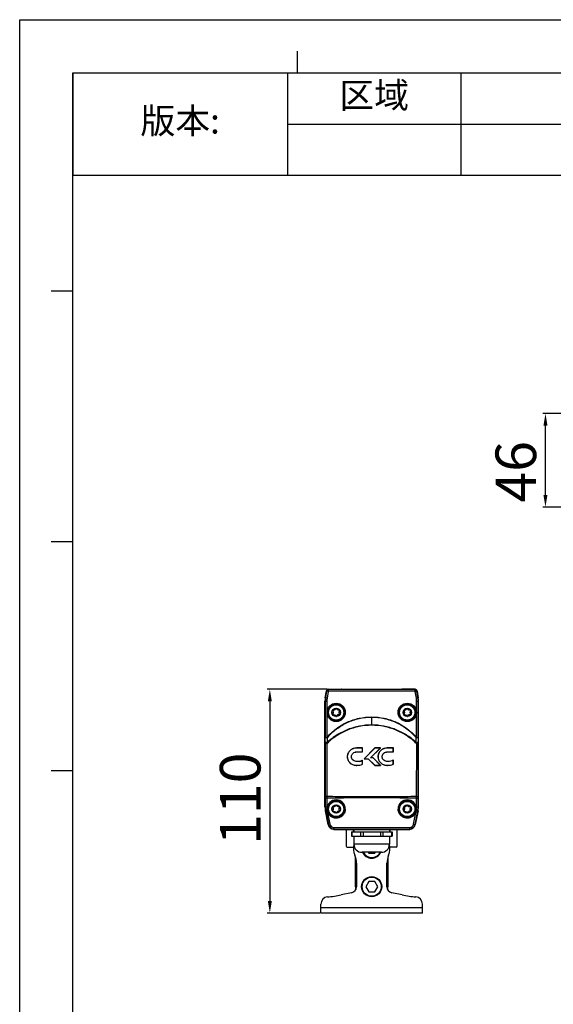
# Model space of a CAD drawing. Units: millimetres. Extents: x -128 to 1307, y 51 to 1028.
# Drawn here: x -128 to 135, y 544 to 1028 of the extents above; entities that cross this region are included whole.
import ezdxf

# ---------------------------------------------------------------- set-up
doc = ezdxf.new("R2010")
doc.units = ezdxf.units.MM
doc.header["$LTSCALE"] = 65.34
doc.header["$PDMODE"] = 3
doc.header["$PDSIZE"] = 1
doc.linetypes.add('ACAD_ISO02W100', pattern=[15, 12, -3])
doc.layers.get('0').update_dxf_attribs({"linetype": 'CONTINUOUS'})
doc.layers.get('Defpoints').update_dxf_attribs({"linetype": 'CONTINUOUS'})
doc.layers.add('图层2', color=7, linetype='ACAD_ISO02W100')
doc.styles.get("Standard").update_dxf_attribs({"font": 'simfang.ttf'})
doc.styles.add('STYLE1', font='txt', dxfattribs={"height": 20})
doc.dimstyles.new('11', dxfattribs={"dimtxt": 20, "dimasz": 6, "dimexe": 1.25, "dimexo": 0.625, "dimgap": 2, "dimtad": 1, "dimtoh": 1, "dimdec": 0, "dimzin": 1, "dimtxsty": 'STYLE1', "dimcen": 2.5, "dimclrd": 3, "dimclre": 3, "dimclrt": 3, "dimadec": 0, "dimazin": 0, "dimtfac": 1, "dimtdec": 0, "dimtmove": 0, "dimatfit": 3, "dimfxl": 1, "dimarcsym": 0})

# ---------------------------------------------------------------- blocks, each defined once
blk = doc.blocks.new('*D5')
at = {"layer": 'Defpoints', "color": 0, "transparency": 16777216}
for p in [(23.87, 699.2), (-4.94, 589.1), (20.22, 589.1)]:
    blk.add_point(p, dxfattribs=at)
at = {"layer": '图层2', "color": 3, "linetype": 'ByBlock', "lineweight": -2, "transparency": 16777216}
for p, q in [((23.25, 699.2), (-6.19, 699.2)), ((-4.94, 693.2), (-4.94, 595.1)), ((19.6, 589.1), (-6.19, 589.1))]:
    blk.add_line(p, q, dxfattribs=at)
at = {"layer": '图层2', "color": 3, "transparency": 16777216}
for points in [[(-3.94, 693.2), (-5.94, 693.2), (-4.94, 699.2)], [(-5.94, 595.1), (-3.94, 595.1), (-4.94, 589.1)]]:
    blk.add_solid(points, dxfattribs=at)
at = {"layer": '图层2', "color": 3, "transparency": 16777216, "insert": (-16.94, 645.34), "char_height": 20, "attachment_point": 5, "rotation": 90, "style": 'STYLE1'}
blk.add_mtext('110', dxfattribs=at)
blk = doc.blocks.new('*D6')
at = {"layer": 'Defpoints', "color": 0, "transparency": 16777216}
for p in [(130.77, 834.81), (150.93, 834.81), (151.52, 788.81)]:
    blk.add_point(p, dxfattribs=at)
at = {"layer": '图层2', "color": 3, "linetype": 'ByBlock', "lineweight": -2, "transparency": 16777216}
for p, q in [((150.31, 834.81), (129.52, 834.81)), ((130.77, 794.81), (130.77, 828.81)), ((150.89, 788.81), (129.52, 788.81))]:
    blk.add_line(p, q, dxfattribs=at)
at = {"layer": '图层2', "color": 3, "transparency": 16777216}
for points in [[(131.77, 828.81), (129.77, 828.81), (130.77, 834.81)], [(129.77, 794.81), (131.77, 794.81), (130.77, 788.81)]]:
    blk.add_solid(points, dxfattribs=at)
at = {"layer": '图层2', "color": 3, "transparency": 16777216, "insert": (118.77, 806.14), "char_height": 20, "attachment_point": 5, "rotation": 90, "style": 'STYLE1'}
blk.add_mtext('46', dxfattribs=at)
blk = doc.blocks.new('*T23')
at = {"color": 0, "linetype": 'Continuous', "lineweight": -2, "transparency": 16777216}
for p, q in [((0, 0), (789.42, 0)), ((0, 0), (0, -50.28)), ((105.59, 0), (105.59, -50.28)), ((191.07, 0), (191.07, -50.28)), ((497.79, 0), (497.79, -50.28)), ((643.6, 0), (643.6, -50.28)), ((789.42, 0), (789.42, -50.28)), ((105.59, -25.14), (789.42, -25.14)), ((0, -50.28), (789.42, -50.28))]:
    blk.add_line(p, q, dxfattribs=at)
at = {"color": 0, "linetype": 'Continuous', "transparency": 16777216, "attachment_point": 5}
for s, insert, char_height, width in [('区域', (148.33, -12.57), 12.57, 85.1769), ('修改内容', (344.43, -12.57), 12.57, 306.4157), ('公差等级(未注)', (570.7, -12.57), 12.57, 145.5148), ('发行日期', (716.51, -12.57), 12.57, 145.5148), ('版本:', (52.8, -25.14), 12.57, 105.2895), ('GB/T1804－2000 F级', (570.7, -37.71), 10.0563, 145.5148)]:
    blk.add_mtext(s, dxfattribs=dict(at, insert=insert, char_height=char_height, width=width))

msp = doc.modelspace()

# ---------------------------------------------------------------- linework, layer by layer
at = {"color": 2, "linetype": 'Continuous'}
for p, q in [((-128.11, 1028.49), (1307.07, 1028.49)), ((-128.1, 50.93), (-128.1, 1028.5)), ((-128.1, 1028.49), (1307.07, 1028.49))]:
    msp.add_line(p, q, dxfattribs=at)
at = {"color": 7, "linetype": 'Continuous'}
for p, q in [((8.74, 1002.31), (8.74, 1012.95)), ((-101.91, 1002.29), (1280.87, 1002.29)), ((-101.9, 77.13), (-101.9, 1002.3)), ((-112.55, 895.19), (-101.9, 895.19)), ((-112.55, 771.89), (-101.9, 771.89)), ((22.35, 694.98), (22.89, 698.36)), ((22.35, 694.93), (22.89, 698.31)), ((23.03, 698.28), (22.49, 694.91)), ((23.77, 698.17), (22.89, 698.31)), ((23.77, 698.17), (23.23, 694.79)), ((23.87, 699.2), (30.32, 699.2)), ((23.87, 698.26), (23.87, 699.15)), ((66.57, 699.15), (23.87, 699.15)), ((66.57, 699.01), (23.87, 699.01)), ((66.57, 698.26), (23.87, 698.26)), ((31.27, 699.2), (59.17, 699.2)), ((66.57, 699.2), (60.12, 699.2)), ((66.57, 698.26), (66.57, 699.15)), ((66.67, 698.17), (67.56, 698.31)), ((67.21, 694.79), (66.67, 698.17)), ((67.95, 694.91), (67.41, 698.28)), ((68.1, 694.98), (67.56, 698.36)), ((67.56, 698.31), (68.1, 694.93)), ((22.22, 641.29), (22.22, 693.4)), ((22.22, 693.35), (23.11, 693.35)), ((23.23, 694.79), (22.35, 694.93)), ((22.36, 693.35), (22.36, 675.55)), ((23.11, 693.35), (23.11, 675.37)), ((67.21, 694.79), (68.1, 694.93)), ((67.33, 675.37), (67.33, 693.35)), ((67.33, 693.35), (68.22, 693.35)), ((68.08, 675.55), (68.08, 693.35)), ((68.22, 641.29), (68.22, 693.4)), ((26.01, 688.69), (26.02, 688.69)), ((26.02, 688.69), (26.31, 687.83)), ((26.31, 687.77), (26.02, 686.91)), ((26.99, 689), (26.1, 688.82)), ((26.1, 688.84), (26.1, 688.82)), ((26.31, 687.83), (26.3, 687.83)), ((26.31, 687.77), (26.3, 687.77)), ((26.99, 689), (26.99, 689.02)), ((27.04, 689.04), (27.03, 689.04)), ((27.65, 689.71), (27.04, 689.04)), ((27.63, 689.73), (27.65, 689.71)), ((27.81, 689.73), (27.8, 689.71)), ((28.4, 689.04), (27.8, 689.71)), ((28.4, 689.04), (28.41, 689.04)), ((28.45, 689), (28.46, 689.02)), ((29.34, 688.82), (28.45, 689)), ((29.13, 687.83), (29.42, 688.69)), ((29.13, 687.83), (29.14, 687.83)), ((29.13, 687.77), (29.14, 687.77)), ((29.42, 686.91), (29.13, 687.77)), ((29.35, 688.84), (29.34, 688.82)), ((29.43, 688.69), (29.42, 688.69)), ((61.01, 688.69), (61.02, 688.69)), ((61.02, 688.69), (61.31, 687.83)), ((61.31, 687.77), (61.02, 686.91)), ((61.99, 689), (61.1, 688.82)), ((61.1, 688.84), (61.1, 688.82)), ((61.31, 687.83), (61.3, 687.83)), ((61.31, 687.77), (61.3, 687.77)), ((61.99, 689), (61.99, 689.02)), ((62.04, 689.04), (62.03, 689.04)), ((62.65, 689.71), (62.04, 689.04)), ((62.63, 689.73), (62.65, 689.71)), ((62.81, 689.73), (62.8, 689.71)), ((63.4, 689.04), (62.8, 689.71)), ((63.4, 689.04), (63.41, 689.04)), ((63.45, 689), (63.46, 689.02)), ((64.34, 688.82), (63.45, 689)), ((64.13, 687.83), (64.42, 688.69)), ((64.13, 687.83), (64.14, 687.83)), ((64.13, 687.77), (64.14, 687.77)), ((64.42, 686.91), (64.13, 687.77)), ((64.35, 688.84), (64.34, 688.82)), ((64.43, 688.69), (64.42, 688.69)), ((26.01, 686.91), (26.02, 686.91)), ((26.1, 686.76), (26.1, 686.78)), ((26.1, 686.78), (26.99, 686.59)), ((26.99, 686.59), (26.99, 686.58)), ((27.04, 686.56), (27.03, 686.55)), ((27.04, 686.56), (27.65, 685.88)), ((27.63, 685.87), (27.65, 685.88)), ((27.8, 685.88), (28.4, 686.56)), ((27.81, 685.87), (27.8, 685.88)), ((28.4, 686.56), (28.41, 686.55)), ((28.45, 686.59), (29.34, 686.78)), ((28.45, 686.59), (28.46, 686.58)), ((29.35, 686.76), (29.34, 686.78)), ((29.43, 686.91), (29.42, 686.91)), ((45.22, 681.46), (45.22, 685.59)), ((61.01, 686.91), (61.02, 686.91)), ((61.1, 686.76), (61.1, 686.78)), ((61.1, 686.78), (61.99, 686.59)), ((61.99, 686.59), (61.99, 686.58)), ((62.04, 686.56), (62.03, 686.55)), ((62.04, 686.56), (62.65, 685.88)), ((62.63, 685.87), (62.65, 685.88)), ((62.8, 685.88), (63.4, 686.56)), ((62.81, 685.87), (62.8, 685.88)), ((63.4, 686.56), (63.41, 686.55)), ((63.45, 686.59), (64.34, 686.78)), ((63.45, 686.59), (63.46, 686.58)), ((64.35, 686.76), (64.34, 686.78)), ((64.43, 686.91), (64.42, 686.91)), ((23.2, 675.56), (23.36, 675.42)), ((67.25, 675.56), (67.08, 675.42)), ((23.07, 672.38), (23.11, 646.41)), ((37.77, 670.28), (37.77, 670.31)), ((40.77, 670.31), (37.77, 670.31)), ((40.75, 670.28), (37.77, 670.28)), ((40.74, 668.44), (40.75, 670.28)), ((40.74, 668.44), (40.77, 668.42)), ((40.75, 670.28), (40.77, 670.31)), ((40.77, 668.42), (40.77, 670.31)), ((46.75, 670.31), (41.47, 665.03)), ((46.76, 670.28), (41.51, 665.05)), ((44.58, 665.39), (49.48, 670.28)), ((44.63, 665.41), (49.54, 670.31)), ((46.76, 670.28), (46.75, 670.31)), ((49.54, 670.31), (46.75, 670.31)), ((49.48, 670.28), (46.76, 670.28)), ((49.48, 670.28), (49.54, 670.31)), ((52.88, 670.28), (52.88, 670.31)), ((55.89, 670.31), (52.88, 670.31)), ((55.86, 670.28), (52.88, 670.28)), ((55.86, 670.28), (55.89, 670.31)), ((55.86, 668.44), (55.86, 670.28)), ((55.86, 668.44), (55.88, 668.42)), ((55.88, 668.42), (55.89, 670.31)), ((67.33, 646.41), (67.37, 672.38)), ((37.11, 663.75), (37.12, 663.77)), ((38.19, 663.61), (38.19, 663.62)), ((38.64, 663.63), (38.64, 663.65)), ((39.1, 663.68), (39.09, 663.69)), ((40.74, 662.31), (40.75, 664.28)), ((40.76, 662.3), (40.76, 664.31)), ((41.51, 665.05), (41.47, 665.03)), ((41.47, 665.03), (43.48, 665.03)), ((41.51, 665.05), (43.48, 665.05)), ((43.48, 665.05), (43.48, 665.03)), ((43.48, 665.05), (46.76, 661.78)), ((43.48, 665.03), (46.75, 661.76)), ((44.58, 665.39), (44.63, 665.41)), ((45.86, 665.39), (44.58, 665.39)), ((45.87, 665.41), (44.63, 665.41)), ((45.86, 665.39), (45.87, 665.41)), ((49.48, 661.78), (45.86, 665.39)), ((49.52, 661.76), (45.87, 665.41)), ((52.23, 663.75), (52.23, 663.77)), ((53.4, 663.61), (53.4, 663.63)), ((55.86, 662.31), (55.86, 664.28)), ((55.88, 662.3), (55.88, 664.31)), ((-112.55, 659.17), (-101.9, 659.17)), ((40.74, 662.31), (40.76, 662.3)), ((46.76, 661.78), (46.75, 661.76)), ((46.75, 661.76), (49.52, 661.76)), ((46.76, 661.78), (49.48, 661.78)), ((49.48, 661.78), (49.52, 661.76)), ((55.86, 662.31), (55.88, 662.3)), ((22.36, 646.38), (22.36, 645.64)), ((22.36, 645.64), (22.36, 641.29)), ((23.11, 645.64), (22.36, 645.64)), ((23.11, 646.41), (23.11, 645.64)), ((23.11, 645.64), (23.11, 641.29)), ((67.33, 645.64), (67.33, 646.41)), ((67.33, 645.64), (68.08, 645.64)), ((67.33, 641.29), (67.33, 645.64)), ((68.08, 645.64), (68.08, 646.38)), ((68.08, 641.29), (68.08, 645.64)), ((22.22, 641.29), (23.11, 641.29)), ((23.29, 639.5), (22.41, 639.33)), ((23.74, 632.71), (22.41, 639.33)), ((22.56, 639.36), (23.88, 632.74)), ((23.31, 639.42), (24.62, 632.89)), ((26.01, 641.19), (26.02, 641.19)), ((26.01, 639.41), (26.02, 639.41)), ((26.02, 641.19), (26.31, 640.33)), ((26.31, 640.27), (26.02, 639.41)), ((26.99, 641.5), (26.1, 641.32)), ((26.1, 641.34), (26.1, 641.32)), ((26.1, 639.28), (26.99, 639.09)), ((26.1, 639.26), (26.1, 639.28)), ((26.31, 640.33), (26.3, 640.33)), ((26.31, 640.27), (26.3, 640.27)), ((26.99, 641.5), (26.99, 641.52)), ((27.04, 641.54), (27.03, 641.54)), ((27.65, 642.21), (27.04, 641.54)), ((27.63, 642.23), (27.65, 642.21)), ((27.81, 642.23), (27.8, 642.21)), ((28.4, 641.54), (27.8, 642.21)), ((28.4, 641.54), (28.41, 641.54)), ((28.45, 641.5), (28.46, 641.52)), ((29.34, 641.32), (28.45, 641.5)), ((28.45, 639.09), (29.34, 639.28)), ((29.13, 640.33), (29.42, 641.19)), ((29.13, 640.33), (29.14, 640.33)), ((29.42, 639.41), (29.13, 640.27)), ((29.13, 640.27), (29.14, 640.27)), ((29.35, 641.34), (29.34, 641.32)), ((29.35, 639.26), (29.34, 639.28)), ((29.43, 641.19), (29.42, 641.19)), ((29.43, 639.41), (29.42, 639.41)), ((61.01, 641.19), (61.02, 641.19)), ((61.01, 639.41), (61.02, 639.41)), ((61.02, 641.19), (61.31, 640.33)), ((61.31, 640.27), (61.02, 639.41)), ((61.99, 641.5), (61.1, 641.32)), ((61.1, 641.34), (61.1, 641.32)), ((61.1, 639.28), (61.99, 639.09)), ((61.1, 639.26), (61.1, 639.28)), ((61.31, 640.33), (61.3, 640.33)), ((61.31, 640.27), (61.3, 640.27)), ((61.99, 641.5), (61.99, 641.52)), ((62.04, 641.54), (62.03, 641.54)), ((62.65, 642.21), (62.04, 641.54)), ((62.63, 642.23), (62.65, 642.21)), ((62.81, 642.23), (62.8, 642.21)), ((63.4, 641.54), (62.8, 642.21)), ((63.4, 641.54), (63.41, 641.54)), ((63.45, 641.5), (63.46, 641.52)), ((64.34, 641.32), (63.45, 641.5)), ((63.45, 639.09), (64.34, 639.28)), ((64.13, 640.33), (64.42, 641.19)), ((64.13, 640.33), (64.14, 640.33)), ((64.42, 639.41), (64.13, 640.27)), ((64.13, 640.27), (64.14, 640.27)), ((64.35, 641.34), (64.34, 641.32)), ((64.35, 639.26), (64.34, 639.28)), ((64.43, 641.19), (64.42, 641.19)), ((64.43, 639.41), (64.42, 639.41)), ((65.83, 632.89), (67.13, 639.42)), ((66.56, 632.74), (67.89, 639.36)), ((68.03, 639.33), (66.7, 632.71)), ((67.15, 639.5), (68.03, 639.33)), ((67.33, 641.29), (68.22, 641.29)), ((26.99, 639.09), (26.99, 639.08)), ((27.04, 639.06), (27.03, 639.05)), ((27.04, 639.06), (27.65, 638.38)), ((27.63, 638.37), (27.65, 638.38)), ((27.8, 638.38), (28.4, 639.06)), ((27.81, 638.37), (27.8, 638.38)), ((28.4, 639.06), (28.41, 639.05)), ((28.45, 639.09), (28.46, 639.08)), ((61.99, 639.09), (61.99, 639.08)), ((62.04, 639.06), (62.03, 639.05)), ((62.04, 639.06), (62.65, 638.38)), ((62.63, 638.37), (62.65, 638.38)), ((62.8, 638.38), (63.4, 639.06)), ((62.81, 638.37), (62.8, 638.38)), ((63.4, 639.06), (63.41, 639.05)), ((63.45, 639.09), (63.46, 639.08)), ((24.62, 632.89), (23.74, 632.71)), ((26.51, 630.45), (63.93, 630.45)), ((26.51, 630.3), (26.51, 630.45)), ((26.51, 630.3), (63.93, 630.3)), ((26.54, 631.2), (63.91, 631.2)), ((26.68, 630.3), (29.42, 630.3)), ((32.72, 630.3), (32.72, 622.1)), ((36.22, 629), (36.22, 630.21)), ((36.47, 630.3), (36.47, 629)), ((53.97, 630.3), (53.97, 629)), ((54.22, 630.21), (54.22, 629)), ((57.72, 622.1), (57.72, 630.3)), ((61.02, 630.3), (63.76, 630.3)), ((63.93, 630.3), (63.93, 630.45)), ((65.83, 632.89), (66.7, 632.71)), ((35.2, 629), (55.24, 629)), ((35.2, 629), (35.2, 627)), ((35.2, 627), (55.24, 627)), ((35.4, 629), (35.4, 627)), ((36.47, 627), (36.47, 623)), ((39.66, 629), (39.66, 627)), ((40.96, 629), (40.96, 627)), ((49.48, 629), (49.48, 627)), ((50.78, 629), (50.78, 627)), ((53.97, 627), (53.97, 623)), ((55.04, 629), (55.04, 627)), ((55.24, 629), (55.24, 627)), ((33.22, 621.6), (36.27, 621.6)), ((53.97, 623), (36.47, 623)), ((57.22, 621.6), (54.17, 621.6)), ((37.22, 602.1), (37.22, 616.76)), ((49.97, 619), (40.47, 619)), ((43.49, 619), (43.75, 618.55)), ((43.75, 618.55), (46.69, 618.55)), ((46.69, 618.55), (46.95, 619)), ((53.22, 616.76), (53.22, 602.1)), ((37.72, 613.7), (37.72, 602.05)), ((52.72, 602.05), (52.72, 613.7)), ((43.75, 604.65), (42.28, 602.1)), ((42.28, 602.1), (43.75, 599.55)), ((46.69, 604.65), (43.75, 604.65)), ((48.17, 602.1), (46.69, 604.65)), ((46.69, 599.55), (48.17, 602.1)), ((35.34, 599.12), (30.18, 598.02)), ((43.75, 599.55), (46.69, 599.55)), ((60.26, 598.02), (55.1, 599.12)), ((20.22, 589.1), (20.22, 593.57)), ((70.22, 591.7), (20.22, 591.7)), ((70.22, 589.1), (70.22, 593.57)), ((70.22, 589.1), (20.22, 589.1))]:
    msp.add_line(p, q, dxfattribs=at)
for centre, radius in [((27.72, 687.8), 4.5), ((27.72, 687.8), 4.25), ((27.72, 687.8), 4.18), ((27.72, 687.8), 4), ((27.72, 687.8), 3.75), ((27.72, 687.8), 2.06), ((62.72, 687.8), 4.5), ((62.72, 687.8), 4.25), ((62.72, 687.8), 4.18), ((62.72, 687.8), 4), ((62.72, 687.8), 3.75), ((62.72, 687.8), 2.06), ((27.72, 640.3), 4.25), ((27.72, 640.3), 4.18), ((27.72, 640.3), 4), ((62.72, 640.3), 4.25), ((62.72, 640.3), 4.18), ((62.72, 640.3), 4), ((27.72, 640.3), 3.75), ((27.72, 640.3), 2.06), ((62.72, 640.3), 3.75), ((62.72, 640.3), 2.06), ((45.22, 602.1), 4.95), ((45.22, 602.1), 4.7)]:
    msp.add_circle(centre, radius, dxfattribs=at)
for centre, radius, start, end in [((23.87, 698.2), 1, 90, 170.9097), ((23.87, 698.15), 1, 90, 170.9097), ((23.87, 698.15), 0.856, 90, 170.9097), ((30.32, 699), 0.2, 51.6381, 90), ((60.12, 699), 0.2, 90, 128.3619), ((66.57, 698.2), 1, 9.0903, 90), ((66.57, 698.15), 1, 9.0903, 90), ((66.57, 698.15), 0.856, 9.0903, 90), ((32.22, 693.4), 10, 170.9097, 180), ((32.22, 693.35), 10, 170.9097, 180), ((32.22, 693.35), 9.86, 170.9097, 180), ((32.22, 693.35), 9.11, 170.9097, 180), ((58.22, 693.35), 9.11, 0, 9.0903), ((58.22, 693.35), 9.86, 0, 9.0903), ((58.22, 693.4), 10, 0, 9.0903), ((58.22, 693.35), 10, 0, 9.0903), ((26.12, 688.72), 0.116, 101.428, 198.572), ((-384.23, 824.9), 432.82, 341.4084, 341.5286), ((26.12, 688.72), 0.1, 101.6312, 198.3688), ((-59.52, 1113.11), 432.82, 281.4084, 281.5286), ((26.22, 687.8), 0.1, 341.6312, 18.3688), ((26.97, 689.1), 0.1, 281.6312, 318.3688), ((27.72, 689.65), 0.116, 41.4189, 138.5808), ((27.72, 689.65), 0.1, 41.6312, 138.3688), ((352.43, 976), 432.82, 221.4084, 221.5286), ((28.47, 689.1), 0.1, 221.6312, 258.3688), ((29.23, 687.8), 0.1, 161.6312, 198.3688), ((439.67, 550.69), 432.82, 161.4084, 161.5286), ((29.32, 688.72), 0.1, 341.6312, 78.3688), ((29.32, 688.72), 0.116, 341.428, 78.572), ((61.12, 688.72), 0.116, 101.428, 198.572), ((-349.23, 824.9), 432.82, 341.4084, 341.5286), ((61.12, 688.72), 0.1, 101.6312, 198.3688), ((-24.52, 1113.11), 432.82, 281.4084, 281.5286), ((61.22, 687.8), 0.1, 341.6312, 18.3688), ((61.97, 689.1), 0.1, 281.6312, 318.3688), ((62.72, 689.65), 0.116, 41.4189, 138.5808), ((62.72, 689.65), 0.1, 41.6312, 138.3688), ((387.43, 976), 432.82, 221.4084, 221.5286), ((63.47, 689.1), 0.1, 221.6312, 258.3688), ((64.23, 687.8), 0.1, 161.6312, 198.3688), ((474.67, 550.69), 432.82, 161.4084, 161.5286), ((64.32, 688.72), 0.1, 341.6312, 78.3688), ((64.32, 688.72), 0.116, 341.428, 78.572), ((26.12, 686.87), 0.116, 161.428, 258.572), ((26.12, 686.87), 0.1, 161.6312, 258.3688), ((26.97, 686.5), 0.1, 41.6312, 78.3688), ((-296.99, 399.59), 432.82, 41.4084, 41.5286), ((27.72, 685.95), 0.116, 221.4189, 318.5808), ((27.72, 685.95), 0.1, 221.6312, 318.3688), ((28.47, 686.5), 0.1, 101.6312, 138.3688), ((114.96, 262.49), 432.82, 101.4084, 101.5286), ((29.32, 686.87), 0.1, 281.6312, 18.3688), ((29.32, 686.87), 0.116, 281.428, 18.572), ((61.12, 686.87), 0.116, 161.428, 258.572), ((61.12, 686.87), 0.1, 161.6312, 258.3688), ((61.97, 686.5), 0.1, 41.6312, 78.3688), ((-261.99, 399.59), 432.82, 41.4084, 41.5286), ((62.72, 685.95), 0.116, 221.4189, 318.5808), ((62.72, 685.95), 0.1, 221.6312, 318.3688), ((63.47, 686.5), 0.1, 101.6312, 138.3688), ((149.96, 262.49), 432.82, 101.4084, 101.5286), ((64.32, 686.87), 0.1, 281.6312, 18.3688), ((64.32, 686.87), 0.116, 281.428, 18.572), ((-1057.95, 681.4), 1080.33, 359.57437, 359.68981), ((140.13, 672.48), 117.78, 179.5657, 180.0629), ((929.5, 680), 861.43, 180.29553, 180.4403), ((-60.49, 672.45), 128.58, 359.9579, 0.4134), ((109.35, 635.49), 93.83, 156.3772, 156.8471), ((-24.84, 632.92), 100.3, 23.1681, 23.6077), ((38.33, 668.33), 4.71, 279.3275, 300.8182), ((31.35, 669.62), 10.8, 330.3948, 330.5907), ((46.55, 669.57), 10.71, 330.3822, 330.5898), ((27.72, 640.3), 4.5, 0, 180), ((62.72, 640.3), 4.5, 0, 180), ((32.22, 641.29), 10, 180, 191.3099), ((32.22, 641.29), 9.86, 180, 191.3099), ((32.22, 641.29), 9.11, 180, 191.3102), ((26.12, 641.22), 0.116, 101.428, 198.572), ((26.12, 639.37), 0.116, 161.428, 258.572), ((-384.23, 777.4), 432.82, 341.4084, 341.5286), ((26.12, 641.22), 0.1, 101.6312, 198.3688), ((26.12, 639.37), 0.1, 161.6312, 258.3688), ((-59.52, 1065.61), 432.82, 281.4084, 281.5286), ((26.22, 640.3), 0.1, 341.6312, 18.3688), ((26.97, 641.6), 0.1, 281.6312, 318.3688), ((27.72, 642.15), 0.116, 41.4189, 138.5808), ((27.72, 642.15), 0.1, 41.6312, 138.3688), ((352.43, 928.5), 432.82, 221.4084, 221.5286), ((28.47, 641.6), 0.1, 221.6312, 258.3688), ((114.96, 214.99), 432.82, 101.4084, 101.5286), ((29.23, 640.3), 0.1, 161.6312, 198.3688), ((439.67, 503.19), 432.82, 161.4084, 161.5286), ((29.32, 641.22), 0.1, 341.6312, 78.3688), ((29.32, 639.37), 0.1, 281.6312, 18.3688), ((29.32, 641.22), 0.116, 341.428, 78.572), ((29.32, 639.37), 0.116, 281.428, 18.572), ((61.12, 641.22), 0.116, 101.428, 198.572), ((61.12, 639.37), 0.116, 161.428, 258.572), ((-349.23, 777.4), 432.82, 341.4084, 341.5286), ((61.12, 641.22), 0.1, 101.6312, 198.3688), ((61.12, 639.37), 0.1, 161.6312, 258.3688), ((-24.52, 1065.61), 432.82, 281.4084, 281.5286), ((61.22, 640.3), 0.1, 341.6312, 18.3688), ((61.97, 641.6), 0.1, 281.6312, 318.3688), ((62.72, 642.15), 0.116, 41.4189, 138.5808), ((62.72, 642.15), 0.1, 41.6312, 138.3688), ((387.43, 928.5), 432.82, 221.4084, 221.5286), ((63.47, 641.6), 0.1, 221.6312, 258.3688), ((149.96, 214.99), 432.82, 101.4084, 101.5286), ((64.23, 640.3), 0.1, 161.6312, 198.3688), ((474.67, 503.19), 432.82, 161.4084, 161.5286), ((64.32, 641.22), 0.1, 341.6312, 78.3688), ((64.32, 639.37), 0.1, 281.6312, 18.3688), ((64.32, 641.22), 0.116, 341.428, 78.572), ((64.32, 639.37), 0.116, 281.428, 18.572), ((58.22, 641.29), 9.11, 348.6898, 0), ((58.22, 641.29), 9.86, 348.6901, 0), ((58.22, 641.29), 10, 348.6901, 0), ((26.97, 639), 0.1, 41.6312, 78.3688), ((-296.99, 352.09), 432.82, 41.4084, 41.5286), ((27.72, 638.45), 0.116, 221.4189, 318.5808), ((27.72, 638.45), 0.1, 221.6312, 318.3688), ((28.47, 639), 0.1, 101.6312, 138.3688), ((61.97, 639), 0.1, 41.6312, 78.3688), ((-261.99, 352.09), 432.82, 41.4084, 41.5286), ((62.72, 638.45), 0.116, 221.4189, 318.5808), ((62.72, 638.45), 0.1, 221.6312, 318.3688), ((63.47, 639), 0.1, 101.6312, 138.3688), ((26.68, 633.3), 3, 191.3099, 270), ((26.68, 633.3), 2.86, 191.3099, 266.609), ((26.68, 633.3), 2.11, 191.3099, 266.051), ((191.28, 625.57), 164.84, 178.0452, 178.306), ((35.72, 630.21), 0.5, 0, 10.7715), ((54.72, 630.21), 0.5, 169.2285, 180), ((63.76, 633.3), 3, 270, 348.6901), ((63.76, 633.3), 2.11, 273.949, 348.6901), ((-100.86, 625.57), 164.86, 1.694, 1.9548), ((63.76, 633.3), 2.86, 273.391, 348.6901), ((33.22, 622.1), 0.5, 180, 270), ((45.22, 621.1), 9, 167.4494, 202.9195), ((40.47, 623), 4, 180, 270), ((49.97, 623), 4, 270, 0), ((45.22, 621.1), 9, 337.0805, 12.5502), ((57.22, 622.1), 0.5, 270, 0), ((27.72, 613.7), 10, 0, 22.9195), ((45.22, 621.1), 4.95, 205.1824, 334.8176), ((45.22, 621.1), 4.7, 206.6002, 333.3998), ((62.72, 613.7), 10, 157.0805, 180), ((34.72, 602.05), 3, 282, 0), ((45.22, 602.1), 8, 180, 190.4282), ((55.72, 602.05), 3, 180, 258), ((45.22, 602.1), 8, 349.5718, 0), ((23.72, 593.57), 3.5, 94.2212, 180), ((19.78, 646.93), 50, 274.2212, 282), ((70.66, 646.93), 50, 258, 265.7788), ((66.72, 593.57), 3.5, 0, 85.7788)]:
    msp.add_arc(centre, radius, start, end, dxfattribs=at)
for points, knots in [([(23.87, 698.26), (23.85, 698.26), (23.8, 698.24), (23.77, 698.19), (23.77, 698.17)], [0, 0, 0, 0, 0.50185, 1, 1, 1, 1]), ([(66.67, 698.17), (66.67, 698.19), (66.64, 698.24), (66.59, 698.26), (66.57, 698.26)], [0, 0, 0, 0, 0.498149, 1, 1, 1, 1]), ([(26.01, 688.69), (26.03, 688.62), (26.13, 688.33), (26.23, 688.04), (26.3, 687.83)], [0, 0, 0, 0, 0.248419, 1, 1, 1, 1]), ([(27.63, 689.73), (27.58, 689.67), (27.38, 689.44), (27.18, 689.22), (27.03, 689.04)], [0, 0, 0, 0, 0.248419, 1, 1, 1, 1]), ([(29.35, 688.84), (29.27, 688.85), (28.98, 688.91), (28.68, 688.97), (28.46, 689.02)], [0, 0, 0, 0, 0.248419, 1, 1, 1, 1]), ([(29.43, 686.91), (29.41, 686.98), (29.31, 687.27), (29.22, 687.56), (29.14, 687.77)], [0, 0, 0, 0, 0.248419, 1, 1, 1, 1]), ([(61.01, 688.69), (61.03, 688.62), (61.13, 688.33), (61.23, 688.04), (61.3, 687.83)], [0, 0, 0, 0, 0.248419, 1, 1, 1, 1]), ([(62.63, 689.73), (62.58, 689.67), (62.38, 689.44), (62.18, 689.22), (62.03, 689.04)], [0, 0, 0, 0, 0.248419, 1, 1, 1, 1]), ([(64.35, 688.84), (64.27, 688.85), (63.98, 688.91), (63.68, 688.97), (63.46, 689.02)], [0, 0, 0, 0, 0.248419, 1, 1, 1, 1]), ([(64.43, 686.91), (64.41, 686.98), (64.31, 687.27), (64.22, 687.56), (64.14, 687.77)], [0, 0, 0, 0, 0.248419, 1, 1, 1, 1]), ([(23.2, 675.56), (24.56, 677.12), (27.64, 679.96), (33.03, 683.16), (38.98, 685.14), (43.14, 685.59), (45.22, 685.59)], [0, 0, 0, 0, 0.250002, 0.499999, 0.749991, 1, 1, 1, 1]), ([(23.36, 675.42), (24.7, 676.99), (27.74, 679.84), (33.1, 683.04), (39.01, 685.02), (43.16, 685.46), (45.22, 685.46)], [0, 0, 0, 0, 0.249986, 0.499982, 0.74998, 1, 1, 1, 1]), ([(26.1, 686.76), (26.17, 686.75), (26.47, 686.69), (26.76, 686.63), (26.99, 686.58)], [0, 0, 0, 0, 0.248419, 1, 1, 1, 1]), ([(27.81, 685.87), (27.86, 685.93), (28.06, 686.16), (28.26, 686.38), (28.41, 686.55)], [0, 0, 0, 0, 0.248419, 1, 1, 1, 1]), ([(45.22, 685.59), (47.29, 685.59), (51.46, 685.14), (57.41, 683.16), (62.81, 679.96), (65.88, 677.12), (67.25, 675.56)], [0, 0, 0, 0, 0.250041, 0.500048, 0.750027, 1, 1, 1, 1]), ([(45.22, 685.46), (47.29, 685.46), (51.43, 685.02), (57.35, 683.04), (62.7, 679.84), (65.74, 676.99), (67.08, 675.42)], [0, 0, 0, 0, 0.25005, 0.500064, 0.750043, 1, 1, 1, 1]), ([(61.1, 686.76), (61.17, 686.75), (61.47, 686.69), (61.76, 686.63), (61.99, 686.58)], [0, 0, 0, 0, 0.248419, 1, 1, 1, 1]), ([(62.81, 685.87), (62.86, 685.93), (63.06, 686.16), (63.26, 686.38), (63.41, 686.55)], [0, 0, 0, 0, 0.248419, 1, 1, 1, 1]), ([(45.22, 681.46), (43.18, 681.46), (39.08, 681.06), (33.17, 679.29), (27.71, 676.42), (24.51, 673.83), (23.07, 672.38)], [0, 0, 0, 0, 0.250036, 0.500069, 0.750066, 1, 1, 1, 1]), ([(45.22, 681.59), (43.22, 681.59), (39.22, 681.22), (33.44, 679.56), (28.05, 676.86), (24.85, 674.43), (23.38, 673.09)], [0, 0, 0, 0, 0.25002, 0.500042, 0.750036, 1, 1, 1, 1]), ([(67.06, 673.09), (65.59, 674.43), (62.39, 676.86), (57.01, 679.56), (51.22, 681.22), (47.22, 681.59), (45.22, 681.59)], [0, 0, 0, 0, 0.249972, 0.499962, 0.749973, 1, 1, 1, 1]), ([(67.37, 672.38), (65.93, 673.83), (62.73, 676.42), (57.27, 679.29), (51.36, 681.06), (47.26, 681.46), (45.22, 681.46)], [0, 0, 0, 0, 0.249934, 0.499924, 0.749951, 1, 1, 1, 1]), ([(23.38, 673.09), (23.26, 673.07), (23.03, 673.06), (22.75, 673.1), (22.55, 673.17), (22.43, 673.23), (22.35, 673.32), (22.35, 673.38)], [0, 0, 0, 0, 0.313772, 0.614633, 0.743083, 0.850162, 1, 1, 1, 1]), ([(22.36, 675.55), (22.37, 675.52), (22.42, 675.48), (22.5, 675.45), (22.64, 675.41), (22.84, 675.38), (23.02, 675.37), (23.11, 675.37)], [0, 0, 0, 0, 0.117414, 0.214066, 0.336284, 0.643352, 1, 1, 1, 1]), ([(22.36, 675.55), (22.37, 675.55), (22.39, 675.55), (22.43, 675.54), (22.5, 675.53), (22.6, 675.53), (22.71, 675.52), (22.88, 675.52), (23.02, 675.52), (23.11, 675.52)], [0, 0, 0, 0, 0.024301, 0.083742, 0.177256, 0.301468, 0.451781, 0.622575, 1, 1, 1, 1]), ([(23.36, 675.42), (23.36, 675.22), (23.36, 674.44), (23.37, 673.67), (23.38, 673.09)], [0, 0, 0, 0, 0.253722, 1, 1, 1, 1]), ([(67.06, 673.09), (67.07, 673.28), (67.08, 674.06), (67.08, 674.83), (67.08, 675.42)], [0, 0, 0, 0, 0.245191, 1, 1, 1, 1]), ([(67.06, 673.09), (67.18, 673.07), (67.42, 673.06), (67.7, 673.1), (67.89, 673.17), (68.01, 673.23), (68.09, 673.32), (68.09, 673.38)], [0, 0, 0, 0, 0.31377, 0.614629, 0.743079, 0.850158, 1, 1, 1, 1]), ([(67.33, 675.52), (67.42, 675.52), (67.56, 675.52), (67.73, 675.52), (67.85, 675.53), (67.94, 675.53), (68.01, 675.54), (68.05, 675.55), (68.07, 675.55), (68.08, 675.55)], [0, 0, 0, 0, 0.377544, 0.548457, 0.698768, 0.822973, 0.916395, 0.975743, 1, 1, 1, 1]), ([(67.33, 675.37), (67.42, 675.37), (67.6, 675.38), (67.81, 675.41), (67.94, 675.45), (68.02, 675.48), (68.07, 675.52), (68.08, 675.55)], [0, 0, 0, 0, 0.356749, 0.663929, 0.786132, 0.882699, 1, 1, 1, 1]), ([(23.07, 672.38), (22.98, 672.38), (22.85, 672.38), (22.68, 672.38), (22.57, 672.37), (22.48, 672.37), (22.41, 672.37), (22.37, 672.36), (22.35, 672.36), (22.35, 672.36), (22.35, 672.36)], [0, 0, 0, 0, 0.380363, 0.551561, 0.701565, 0.825124, 0.917996, 0.976675, 0.992699, 1, 1, 1, 1]), ([(37.77, 670.31), (37.18, 670.31), (36, 670.1), (34.47, 669.16), (33.41, 667.71), (33.05, 665.93), (33.49, 664.18), (34.43, 663), (35.4, 662.33), (36.21, 661.98), (37.08, 661.78), (37.67, 661.76), (37.96, 661.76)], [0, 0, 0, 0, 0.125043, 0.24998, 0.374753, 0.499408, 0.624101, 0.748919, 0.811658, 0.874455, 0.937199, 1, 1, 1, 1]), ([(37.77, 670.28), (37.19, 670.28), (36.01, 670.07), (34.49, 669.15), (33.42, 667.69), (33.07, 665.9), (33.53, 664.15), (34.47, 662.99), (35.44, 662.33), (36.11, 662.04), (36.67, 661.89), (37.09, 661.81), (37.53, 661.77), (37.82, 661.78), (37.96, 661.78)], [0, 0, 0, 0, 0.124527, 0.249474, 0.374958, 0.501308, 0.626674, 0.751362, 0.813941, 0.875862, 0.9068, 0.937785, 0.968845, 1, 1, 1, 1]), ([(37.11, 663.75), (36.71, 663.85), (36.14, 664.15), (35.59, 664.78), (35.32, 665.35), (35.21, 665.98), (35.29, 666.6), (35.54, 667.18), (36.05, 667.84), (36.8, 668.24), (37.61, 668.41), (38.24, 668.45), (38.86, 668.44), (39.49, 668.44), (40.12, 668.44), (40.54, 668.44), (40.74, 668.44)], [0, 0, 0, 0, 0.123862, 0.186456, 0.249356, 0.312005, 0.374629, 0.437426, 0.499583, 0.622468, 0.68498, 0.747768, 0.810989, 0.874098, 0.937049, 1, 1, 1, 1]), ([(37.12, 663.77), (36.72, 663.87), (36.14, 664.17), (35.6, 664.8), (35.34, 665.37), (35.23, 665.99), (35.32, 666.61), (35.56, 667.19), (36.09, 667.84), (36.85, 668.24), (37.66, 668.39), (38.28, 668.42), (38.9, 668.42), (39.73, 668.42), (40.35, 668.42), (40.77, 668.42)], [0, 0, 0, 0, 0.12432, 0.186919, 0.249506, 0.312057, 0.374608, 0.437176, 0.49975, 0.624166, 0.686801, 0.74947, 0.812104, 0.874736, 1, 1, 1, 1]), ([(52.88, 670.31), (52.3, 670.31), (51.12, 670.1), (49.58, 669.16), (48.52, 667.7), (48.17, 665.93), (48.61, 664.18), (49.55, 663), (50.52, 662.33), (51.33, 661.98), (52.19, 661.78), (52.78, 661.76), (53.08, 661.76)], [0, 0, 0, 0, 0.12503, 0.249972, 0.374781, 0.499472, 0.624164, 0.748974, 0.811708, 0.874482, 0.93722, 1, 1, 1, 1]), ([(52.88, 670.28), (52.3, 670.28), (51.12, 670.07), (49.6, 669.14), (48.53, 667.68), (48.19, 665.9), (48.64, 664.15), (49.58, 662.99), (50.55, 662.34), (51.22, 662.05), (51.78, 661.89), (52.2, 661.81), (52.64, 661.77), (52.93, 661.78), (53.08, 661.78)], [0, 0, 0, 0, 0.124886, 0.249922, 0.375239, 0.501215, 0.626253, 0.750831, 0.813453, 0.875473, 0.906483, 0.937556, 0.968721, 1, 1, 1, 1]), ([(52.23, 663.75), (51.84, 663.85), (51.29, 664.15), (50.75, 664.74), (50.47, 665.27), (50.33, 665.86), (50.38, 666.48), (50.6, 667.08), (50.96, 667.61), (51.46, 668), (52.04, 668.26), (52.66, 668.4), (53.3, 668.45), (53.94, 668.44), (54.58, 668.44), (55.22, 668.44), (55.65, 668.44), (55.86, 668.44)], [0, 0, 0, 0, 0.119814, 0.179887, 0.239473, 0.299235, 0.361043, 0.424916, 0.488683, 0.551405, 0.614593, 0.678337, 0.742372, 0.806867, 0.871251, 0.935578, 1, 1, 1, 1]), ([(52.23, 663.77), (51.83, 663.87), (51.08, 664.28), (50.48, 665.17), (50.34, 666), (50.44, 666.62), (50.69, 667.19), (51.2, 667.85), (51.97, 668.24), (52.78, 668.39), (53.4, 668.42), (54.02, 668.42), (54.64, 668.42), (55.26, 668.42), (55.68, 668.42), (55.88, 668.42)], [0, 0, 0, 0, 0.124428, 0.248676, 0.311275, 0.373899, 0.43657, 0.499246, 0.62376, 0.686459, 0.749195, 0.811898, 0.874599, 0.937299, 1, 1, 1, 1]), ([(67.37, 672.38), (67.46, 672.38), (67.6, 672.38), (67.76, 672.38), (67.87, 672.37), (67.96, 672.37), (68.03, 672.37), (68.07, 672.36), (68.09, 672.36), (68.09, 672.36), (68.09, 672.36)], [0, 0, 0, 0, 0.380363, 0.551561, 0.701565, 0.825125, 0.917996, 0.976675, 0.992699, 1, 1, 1, 1]), ([(38.64, 663.65), (38.56, 663.64), (38.41, 663.64), (38.26, 663.62), (38.19, 663.62)], [0, 0, 0, 0, 0.500009, 1, 1, 1, 1]), ([(38.64, 663.63), (38.57, 663.63), (38.41, 663.62), (38.26, 663.61), (38.19, 663.61)], [0, 0, 0, 0, 0.500019, 1, 1, 1, 1]), ([(39.1, 663.68), (39.06, 663.67), (38.91, 663.65), (38.76, 663.64), (38.64, 663.63)], [0, 0, 0, 0, 0.235101, 1, 1, 1, 1]), ([(40.76, 664.31), (40.64, 664.23), (40.11, 663.95), (39.53, 663.77), (39.09, 663.69)], [0, 0, 0, 0, 0.250547, 1, 1, 1, 1]), ([(53.4, 663.63), (53.3, 663.62), (53.11, 663.63), (52.71, 663.66), (52.42, 663.72), (52.23, 663.77)], [0, 0, 0, 0, 0.250093, 0.50015, 1, 1, 1, 1]), ([(53.4, 663.61), (53.3, 663.6), (53.1, 663.61), (52.71, 663.64), (52.42, 663.7), (52.23, 663.75)], [0, 0, 0, 0, 0.25051, 0.50031, 1, 1, 1, 1]), ([(55.88, 664.31), (55.51, 664.09), (54.7, 663.74), (53.83, 663.63), (53.4, 663.63)], [0, 0, 0, 0, 0.49995, 1, 1, 1, 1]), ([(55.86, 664.28), (55.49, 664.06), (54.69, 663.72), (53.83, 663.61), (53.4, 663.61)], [0, 0, 0, 0, 0.500033, 1, 1, 1, 1]), ([(37.96, 661.78), (38.43, 661.78), (39.38, 661.87), (40.3, 662.14), (40.74, 662.31)], [0, 0, 0, 0, 0.499442, 1, 1, 1, 1]), ([(37.96, 661.76), (38.44, 661.77), (39.39, 661.86), (40.32, 662.12), (40.76, 662.3)], [0, 0, 0, 0, 0.500066, 1, 1, 1, 1]), ([(37.96, 661.78), (37.96, 661.78), (37.97, 661.77), (37.96, 661.77), (37.96, 661.76)], [0, 0, 0, 0, 0.500028, 1, 1, 1, 1]), ([(53.08, 661.78), (53.55, 661.78), (54.5, 661.87), (55.42, 662.14), (55.86, 662.31)], [0, 0, 0, 0, 0.499334, 1, 1, 1, 1]), ([(53.08, 661.76), (53.55, 661.77), (54.51, 661.86), (55.43, 662.12), (55.88, 662.3)], [0, 0, 0, 0, 0.500073, 1, 1, 1, 1]), ([(23.11, 646.41), (23.02, 646.41), (22.88, 646.41), (22.71, 646.41), (22.6, 646.4), (22.5, 646.4), (22.44, 646.39), (22.4, 646.39), (22.38, 646.39), (22.37, 646.39), (22.37, 646.38), (22.36, 646.38)], [0, 0, 0, 0, 0.377852, 0.549042, 0.6995, 0.82372, 0.917247, 0.951263, 0.97641, 0.992583, 1, 1, 1, 1]), ([(67.33, 646.41), (63.64, 646.36), (56.27, 646.32), (45.22, 646.3), (34.17, 646.32), (26.8, 646.36), (23.11, 646.41)], [0, 0, 0, 0, 0.25, 0.5, 0.75, 1, 1, 1, 1]), ([(67.33, 645.64), (63.64, 645.68), (56.27, 645.73), (45.22, 645.75), (34.17, 645.73), (26.8, 645.68), (23.11, 645.64)], [0, 0, 0, 0, 0.25, 0.5, 0.75, 1, 1, 1, 1]), ([(67.33, 646.41), (67.42, 646.41), (67.56, 646.41), (67.73, 646.41), (67.85, 646.4), (67.94, 646.4), (68, 646.39), (68.04, 646.39), (68.06, 646.39), (68.07, 646.39), (68.08, 646.38), (68.08, 646.38)], [0, 0, 0, 0, 0.377852, 0.549042, 0.6995, 0.82372, 0.917247, 0.951263, 0.97641, 0.992583, 1, 1, 1, 1]), ([(23.29, 639.5), (23.29, 639.49), (23.31, 639.46), (23.31, 639.43), (23.31, 639.42)], [0, 0, 0, 0, 0.499901, 1, 1, 1, 1]), ([(32.22, 640.3), (32.22, 639.75), (32.01, 638.64), (31.13, 637.21), (29.79, 636.19), (28.17, 635.72), (26.5, 635.87), (24.98, 636.6), (23.84, 637.83), (23.42, 638.88), (23.31, 639.42)], [0, 0, 0, 0, 0.124999, 0.249997, 0.374996, 0.499994, 0.624993, 0.749991, 0.874988, 1, 1, 1, 1]), ([(26.01, 641.19), (26.03, 641.12), (26.13, 640.83), (26.23, 640.54), (26.3, 640.33)], [0, 0, 0, 0, 0.248419, 1, 1, 1, 1]), ([(26.1, 639.26), (26.17, 639.25), (26.47, 639.19), (26.76, 639.13), (26.99, 639.08)], [0, 0, 0, 0, 0.248419, 1, 1, 1, 1]), ([(27.63, 642.23), (27.58, 642.17), (27.38, 641.94), (27.18, 641.72), (27.03, 641.54)], [0, 0, 0, 0, 0.248419, 1, 1, 1, 1]), ([(29.35, 641.34), (29.27, 641.35), (28.98, 641.41), (28.68, 641.47), (28.46, 641.52)], [0, 0, 0, 0, 0.248419, 1, 1, 1, 1]), ([(29.43, 639.41), (29.41, 639.48), (29.31, 639.77), (29.22, 640.06), (29.14, 640.27)], [0, 0, 0, 0, 0.248419, 1, 1, 1, 1]), ([(67.13, 639.42), (67.02, 638.88), (66.6, 637.83), (65.46, 636.6), (63.94, 635.87), (62.27, 635.72), (60.65, 636.19), (59.31, 637.21), (58.43, 638.64), (58.23, 639.75), (58.23, 640.3)], [0, 0, 0, 0, 0.125012, 0.250009, 0.375007, 0.500006, 0.625004, 0.750003, 0.875001, 1, 1, 1, 1]), ([(61.01, 641.19), (61.03, 641.12), (61.13, 640.83), (61.23, 640.54), (61.3, 640.33)], [0, 0, 0, 0, 0.248419, 1, 1, 1, 1]), ([(61.1, 639.26), (61.17, 639.25), (61.47, 639.19), (61.76, 639.13), (61.99, 639.08)], [0, 0, 0, 0, 0.248419, 1, 1, 1, 1]), ([(62.63, 642.23), (62.58, 642.17), (62.38, 641.94), (62.18, 641.72), (62.03, 641.54)], [0, 0, 0, 0, 0.248419, 1, 1, 1, 1]), ([(64.35, 641.34), (64.27, 641.35), (63.98, 641.41), (63.68, 641.47), (63.46, 641.52)], [0, 0, 0, 0, 0.248419, 1, 1, 1, 1]), ([(64.43, 639.41), (64.41, 639.48), (64.31, 639.77), (64.22, 640.06), (64.14, 640.27)], [0, 0, 0, 0, 0.248419, 1, 1, 1, 1]), ([(67.13, 639.42), (67.14, 639.43), (67.14, 639.46), (67.15, 639.49), (67.15, 639.5)], [0, 0, 0, 0, 0.500099, 1, 1, 1, 1]), ([(27.81, 638.37), (27.86, 638.43), (28.06, 638.66), (28.26, 638.88), (28.41, 639.05)], [0, 0, 0, 0, 0.248419, 1, 1, 1, 1]), ([(62.81, 638.37), (62.86, 638.43), (63.06, 638.66), (63.26, 638.88), (63.41, 639.05)], [0, 0, 0, 0, 0.248419, 1, 1, 1, 1])]:
    msp.add_open_spline(points, degree=3, knots=knots, dxfattribs=at)
for points in [[(26.3, 687.83), (26.3, 687.81), (26.3, 687.79), (26.3, 687.77)], [(27.03, 689.04), (27.02, 689.03), (27, 689.02), (26.99, 689.02)], [(28.46, 689.02), (28.44, 689.02), (28.42, 689.03), (28.41, 689.04)], [(29.14, 687.77), (29.14, 687.79), (29.14, 687.81), (29.14, 687.83)], [(61.3, 687.83), (61.3, 687.81), (61.3, 687.79), (61.3, 687.77)], [(62.03, 689.04), (62.02, 689.03), (62, 689.02), (61.99, 689.02)], [(63.46, 689.02), (63.44, 689.02), (63.42, 689.03), (63.41, 689.04)], [(64.14, 687.77), (64.14, 687.79), (64.14, 687.81), (64.14, 687.83)], [(26.99, 686.58), (27, 686.58), (27.02, 686.57), (27.03, 686.55)], [(28.41, 686.55), (28.42, 686.57), (28.44, 686.58), (28.46, 686.58)], [(61.99, 686.58), (62, 686.58), (62.02, 686.57), (62.03, 686.55)], [(63.41, 686.55), (63.42, 686.57), (63.44, 686.58), (63.46, 686.58)], [(23.11, 675.52), (23.15, 675.52), (23.18, 675.54), (23.2, 675.56)], [(23.11, 675.37), (23.2, 675.36), (23.28, 675.38), (23.36, 675.42)], [(67.08, 675.42), (67.16, 675.38), (67.24, 675.36), (67.33, 675.37)], [(67.25, 675.56), (67.27, 675.54), (67.3, 675.52), (67.33, 675.52)], [(22.35, 672.36), (22.35, 663.7), (22.36, 655.04), (22.36, 646.38)], [(68.08, 646.38), (68.08, 655.04), (68.09, 663.7), (68.09, 672.36)], [(38.19, 663.61), (37.82, 663.61), (37.46, 663.65), (37.11, 663.75)], [(38.19, 663.62), (37.83, 663.62), (37.46, 663.67), (37.12, 663.77)], [(39.09, 663.69), (38.94, 663.67), (38.79, 663.66), (38.64, 663.65)], [(23.29, 639.5), (23.25, 639.77), (23.23, 640.03), (23.23, 640.3)], [(26.3, 640.33), (26.3, 640.31), (26.3, 640.29), (26.3, 640.27)], [(27.03, 641.54), (27.02, 641.53), (27, 641.52), (26.99, 641.52)], [(28.46, 641.52), (28.44, 641.52), (28.42, 641.53), (28.41, 641.54)], [(29.14, 640.27), (29.14, 640.29), (29.14, 640.31), (29.14, 640.33)], [(61.3, 640.33), (61.3, 640.31), (61.3, 640.29), (61.3, 640.27)], [(62.03, 641.54), (62.02, 641.53), (62, 641.52), (61.99, 641.52)], [(63.46, 641.52), (63.44, 641.52), (63.42, 641.53), (63.41, 641.54)], [(64.14, 640.27), (64.14, 640.29), (64.14, 640.31), (64.14, 640.33)], [(67.22, 640.3), (67.22, 640.03), (67.19, 639.77), (67.15, 639.5)], [(26.99, 639.08), (27, 639.08), (27.02, 639.07), (27.03, 639.05)], [(28.41, 639.05), (28.42, 639.07), (28.44, 639.08), (28.46, 639.08)], [(61.99, 639.08), (62, 639.08), (62.02, 639.07), (62.03, 639.05)], [(63.41, 639.05), (63.42, 639.07), (63.44, 639.08), (63.46, 639.08)]]:
    msp.add_open_spline(points, degree=3, dxfattribs=at)

# ---------------------------------------------------------------- block references
msp.add_blockref('*T23', (-101.9, 1002.29))

# ---------------------------------------------------------------- dimensions: what is measured, and where the dimension line sits
at = {"layer": '图层2', "color": 3, "linetype": 'ByBlock'}
for base, p1, p2, picture, middle in [((130.77, 834.81), (151.52, 788.81), (150.93, 834.81), '*D6', (130.77, 806.14)), ((-4.94, 589.1), (23.87, 699.2), (20.22, 589.1), '*D5', (-4.94, 645.34))]:
    dim = msp.add_linear_dim(base=base, p1=p1, p2=p2, angle=90, dimstyle='11', dxfattribs=at)
    dim.commit()
    dim.dimension.update_dxf_attribs({"geometry": picture, "text_midpoint": middle, "dimtype": 160})

doc.saveas('drawing.dxf')
